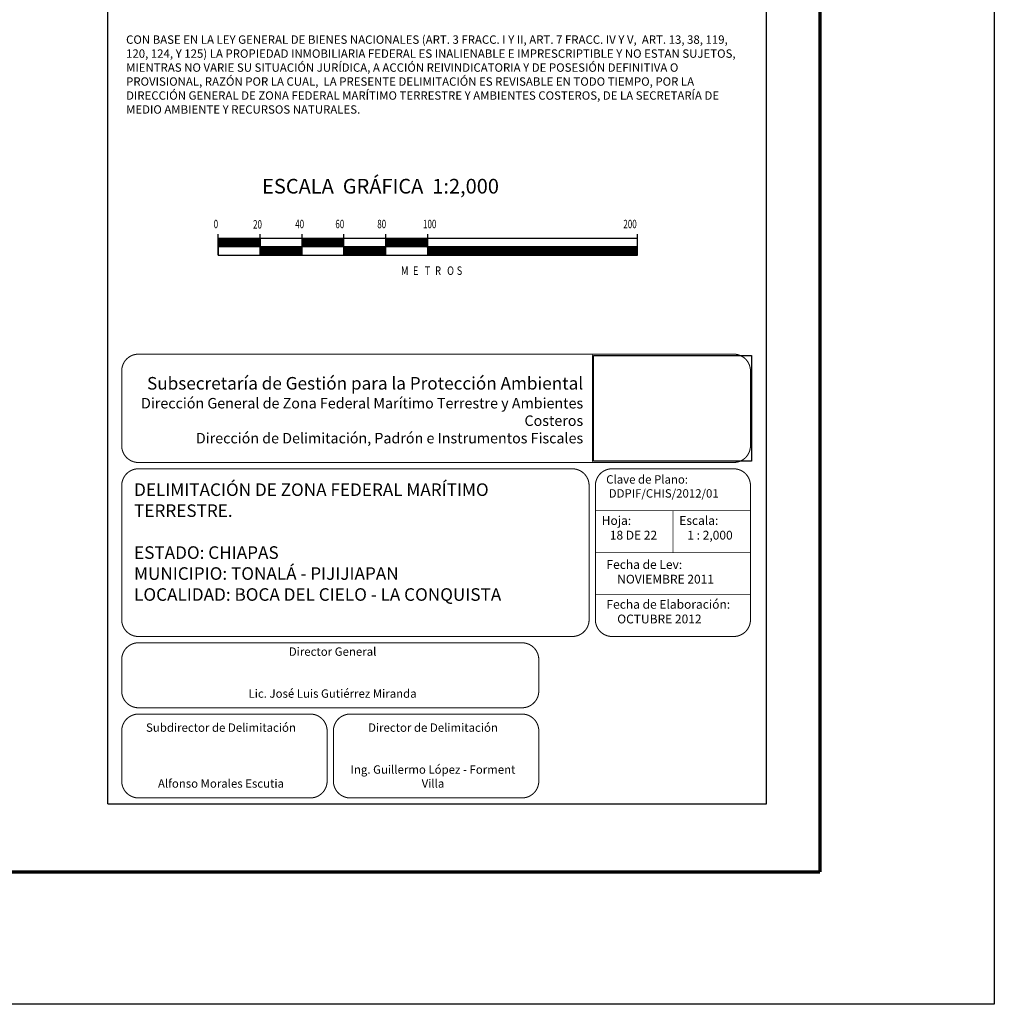
# Model space of a CAD drawing. Units: millimetres. Extents: x 432925 to 435325, y 1746790 to 1748590.
# Drawn here: x 434860 to 435325, y 1746790 to 1747260 of the extents above; entities that cross this region are included whole.
import ezdxf

# ---------------------------------------------------------------- set-up
doc = ezdxf.new("R2010")
doc.units = ezdxf.units.MM
doc.linetypes.add('CENTRO1', pattern=[0.44, 0.2, -0.08, 0.08, -0.08])
doc.layers.add('Lomo', color=7, linetype='Continuous')
doc.styles.add('ROMAND', font='romand', dxfattribs={"height": 80})
doc.styles.add('ROMANS', font='romans.shx')
picture_1 = doc.add_image_def('image2.jpg', size_in_pixel=(860, 573))

msp = doc.modelspace()

# ---------------------------------------------------------------- linework, layer by layer
at = {"layer": 'Lomo', "color": 7}
for p, q in [((434902.3, 1746885.62), (434902.3, 1748483.25)), ((435216.59, 1746885.62), (435216.59, 1748483.25)), ((434954.97, 1747147.3), (434954.97, 1747157.3)), ((434954.97, 1747152.27), (434958.01, 1747155.3)), ((434954.97, 1747152.62), (434957.66, 1747155.3)), ((434954.97, 1747152.97), (434957.3, 1747155.3)), ((434954.97, 1747153.33), (434956.95, 1747155.3)), ((434954.97, 1747151.91), (434958.36, 1747155.3)), ((434954.97, 1747153.68), (434956.6, 1747155.3)), ((434954.97, 1747154.04), (434956.24, 1747155.3)), ((434954.97, 1747154.39), (434955.89, 1747155.3)), ((434954.97, 1747154.74), (434955.54, 1747155.3)), ((434954.97, 1747155.1), (434955.18, 1747155.3)), ((434954.97, 1747155.3), (434954.97, 1747147.3)), ((434954.97, 1747151.56), (434958.72, 1747155.3)), ((435154.97, 1747155.3), (434954.97, 1747155.3)), ((434955.07, 1747151.3), (434959.07, 1747155.3)), ((434955.42, 1747151.3), (434959.42, 1747155.3)), ((434955.78, 1747151.3), (434959.78, 1747155.3)), ((434956.13, 1747151.3), (434960.13, 1747155.3)), ((434956.49, 1747151.3), (434960.49, 1747155.3)), ((434956.84, 1747151.3), (434960.84, 1747155.3)), ((434957.19, 1747151.3), (434961.19, 1747155.3)), ((434957.55, 1747151.3), (434961.55, 1747155.3)), ((434957.9, 1747151.3), (434961.9, 1747155.3)), ((434958.25, 1747151.3), (434962.25, 1747155.3)), ((434958.61, 1747151.3), (434962.61, 1747155.3)), ((434958.96, 1747151.3), (434962.96, 1747155.3)), ((434959.31, 1747151.3), (434963.31, 1747155.3)), ((434959.67, 1747151.3), (434963.67, 1747155.3)), ((434960.02, 1747151.3), (434964.02, 1747155.3)), ((434960.37, 1747151.3), (434964.37, 1747155.3)), ((434960.73, 1747151.3), (434964.73, 1747155.3)), ((434961.08, 1747151.3), (434965.08, 1747155.3)), ((434961.43, 1747151.3), (434965.43, 1747155.3)), ((434961.79, 1747151.3), (434965.79, 1747155.3)), ((434962.14, 1747151.3), (434966.14, 1747155.3)), ((434962.5, 1747151.3), (434966.5, 1747155.3)), ((434962.85, 1747151.3), (434966.85, 1747155.3)), ((434963.2, 1747151.3), (434967.2, 1747155.3)), ((434963.56, 1747151.3), (434967.56, 1747155.3)), ((434963.91, 1747151.3), (434967.91, 1747155.3)), ((434964.26, 1747151.3), (434968.26, 1747155.3)), ((434964.62, 1747151.3), (434968.62, 1747155.3)), ((434964.97, 1747151.3), (434968.97, 1747155.3)), ((434965.32, 1747151.3), (434969.32, 1747155.3)), ((434965.68, 1747151.3), (434969.68, 1747155.3)), ((434966.03, 1747151.3), (434970.03, 1747155.3)), ((434966.38, 1747151.3), (434970.38, 1747155.3)), ((434966.74, 1747151.3), (434970.74, 1747155.3)), ((434967.09, 1747151.3), (434971.09, 1747155.3)), ((434967.45, 1747151.3), (434971.45, 1747155.3)), ((434967.8, 1747151.3), (434971.8, 1747155.3)), ((434968.15, 1747151.3), (434972.15, 1747155.3)), ((434968.51, 1747151.3), (434972.51, 1747155.3)), ((434968.86, 1747151.3), (434972.86, 1747155.3)), ((434969.21, 1747151.3), (434973.21, 1747155.3)), ((434969.57, 1747151.3), (434973.57, 1747155.3)), ((434969.92, 1747151.3), (434973.92, 1747155.3)), ((434970.27, 1747151.3), (434974.27, 1747155.3)), ((434970.63, 1747151.3), (434974.63, 1747155.3)), ((434970.98, 1747151.3), (434974.97, 1747155.3)), ((434971.33, 1747151.3), (434974.97, 1747154.94)), ((434971.69, 1747151.3), (434974.97, 1747154.59)), ((434974.97, 1747147.3), (434974.97, 1747157.3)), ((434974.97, 1747155.3), (434974.97, 1747147.3)), ((434994.97, 1747147.3), (434994.97, 1747157.3)), ((434994.97, 1747151.61), (434998.67, 1747155.3)), ((434994.97, 1747151.96), (434998.32, 1747155.3)), ((434994.97, 1747152.32), (434997.96, 1747155.3)), ((434994.97, 1747152.67), (434997.61, 1747155.3)), ((434994.97, 1747153.02), (434997.25, 1747155.3)), ((434994.97, 1747153.38), (434996.9, 1747155.3)), ((434994.97, 1747153.73), (434996.55, 1747155.3)), ((434994.97, 1747154.08), (434996.19, 1747155.3)), ((434994.97, 1747154.44), (434995.84, 1747155.3)), ((434994.97, 1747154.79), (434995.49, 1747155.3)), ((434994.97, 1747155.14), (434995.13, 1747155.3)), ((434995.02, 1747151.3), (434999.02, 1747155.3)), ((434995.38, 1747151.3), (434999.38, 1747155.3)), ((434995.73, 1747151.3), (434999.73, 1747155.3)), ((434996.08, 1747151.3), (435000.08, 1747155.3)), ((434996.44, 1747151.3), (435000.44, 1747155.3)), ((434996.79, 1747151.3), (435000.79, 1747155.3)), ((434997.14, 1747151.3), (435001.14, 1747155.3)), ((434997.5, 1747151.3), (435001.5, 1747155.3)), ((434997.85, 1747151.3), (435001.85, 1747155.3)), ((434998.2, 1747151.3), (435002.2, 1747155.3)), ((434998.56, 1747151.3), (435002.56, 1747155.3)), ((434998.91, 1747151.3), (435002.91, 1747155.3)), ((434999.27, 1747151.3), (435003.27, 1747155.3)), ((434999.62, 1747151.3), (435003.62, 1747155.3)), ((434999.97, 1747151.3), (435003.97, 1747155.3)), ((435000.33, 1747151.3), (435004.33, 1747155.3)), ((435000.68, 1747151.3), (435004.68, 1747155.3)), ((435001.03, 1747151.3), (435005.03, 1747155.3)), ((435001.39, 1747151.3), (435005.39, 1747155.3)), ((435001.74, 1747151.3), (435005.74, 1747155.3)), ((435002.09, 1747151.3), (435006.09, 1747155.3)), ((435002.45, 1747151.3), (435006.45, 1747155.3)), ((435002.8, 1747151.3), (435006.8, 1747155.3)), ((435003.15, 1747151.3), (435007.15, 1747155.3)), ((435003.51, 1747151.3), (435007.51, 1747155.3)), ((435003.86, 1747151.3), (435007.86, 1747155.3)), ((435004.21, 1747151.3), (435008.21, 1747155.3)), ((435004.57, 1747151.3), (435008.57, 1747155.3)), ((435004.92, 1747151.3), (435008.92, 1747155.3)), ((435005.28, 1747151.3), (435009.28, 1747155.3)), ((435005.63, 1747151.3), (435009.63, 1747155.3)), ((435005.98, 1747151.3), (435009.98, 1747155.3)), ((435006.34, 1747151.3), (435010.34, 1747155.3)), ((435006.69, 1747151.3), (435010.69, 1747155.3)), ((435007.04, 1747151.3), (435011.04, 1747155.3)), ((435007.4, 1747151.3), (435011.4, 1747155.3)), ((435007.75, 1747151.3), (435011.75, 1747155.3)), ((435008.1, 1747151.3), (435012.1, 1747155.3)), ((435008.46, 1747151.3), (435012.46, 1747155.3)), ((435008.81, 1747151.3), (435012.81, 1747155.3)), ((435009.16, 1747151.3), (435013.16, 1747155.3)), ((435009.52, 1747151.3), (435013.52, 1747155.3)), ((435009.87, 1747151.3), (435013.87, 1747155.3)), ((435010.23, 1747151.3), (435014.23, 1747155.3)), ((435010.58, 1747151.3), (435014.58, 1747155.3)), ((435010.93, 1747151.3), (435014.93, 1747155.3)), ((435011.29, 1747151.3), (435014.97, 1747154.99)), ((435011.64, 1747151.3), (435014.97, 1747154.64)), ((435014.97, 1747147.3), (435014.97, 1747157.3)), ((435034.97, 1747147.3), (435034.97, 1747157.3)), ((435034.97, 1747151.3), (435038.97, 1747155.3)), ((435034.97, 1747151.66), (435038.62, 1747155.3)), ((435034.97, 1747152.01), (435038.27, 1747155.3)), ((435034.97, 1747152.36), (435037.91, 1747155.3)), ((435034.97, 1747152.72), (435037.56, 1747155.3)), ((435034.97, 1747153.07), (435037.21, 1747155.3)), ((435034.97, 1747153.43), (435036.85, 1747155.3)), ((435034.97, 1747153.78), (435036.5, 1747155.3)), ((435034.97, 1747154.13), (435036.15, 1747155.3)), ((435034.97, 1747154.49), (435035.79, 1747155.3)), ((435034.97, 1747154.84), (435035.44, 1747155.3)), ((435034.97, 1747155.19), (435035.08, 1747155.3)), ((435035.33, 1747151.3), (435039.33, 1747155.3)), ((435035.68, 1747151.3), (435039.68, 1747155.3)), ((435036.03, 1747151.3), (435040.03, 1747155.3)), ((435036.39, 1747151.3), (435040.39, 1747155.3)), ((435036.74, 1747151.3), (435040.74, 1747155.3)), ((435037.1, 1747151.3), (435041.1, 1747155.3)), ((435037.45, 1747151.3), (435041.45, 1747155.3)), ((435037.8, 1747151.3), (435041.8, 1747155.3)), ((435038.16, 1747151.3), (435042.16, 1747155.3)), ((435038.51, 1747151.3), (435042.51, 1747155.3)), ((435038.86, 1747151.3), (435042.86, 1747155.3)), ((435039.22, 1747151.3), (435043.22, 1747155.3)), ((435039.57, 1747151.3), (435043.57, 1747155.3)), ((435039.92, 1747151.3), (435043.92, 1747155.3)), ((435040.28, 1747151.3), (435044.28, 1747155.3)), ((435040.63, 1747151.3), (435044.63, 1747155.3)), ((435040.98, 1747151.3), (435044.98, 1747155.3)), ((435041.34, 1747151.3), (435045.34, 1747155.3)), ((435041.69, 1747151.3), (435045.69, 1747155.3)), ((435042.05, 1747151.3), (435046.05, 1747155.3)), ((435042.4, 1747151.3), (435046.4, 1747155.3)), ((435042.75, 1747151.3), (435046.75, 1747155.3)), ((435043.11, 1747151.3), (435047.11, 1747155.3)), ((435043.46, 1747151.3), (435047.46, 1747155.3)), ((435043.81, 1747151.3), (435047.81, 1747155.3)), ((435044.17, 1747151.3), (435048.17, 1747155.3)), ((435044.52, 1747151.3), (435048.52, 1747155.3)), ((435044.87, 1747151.3), (435048.87, 1747155.3)), ((435045.23, 1747151.3), (435049.23, 1747155.3)), ((435045.58, 1747151.3), (435049.58, 1747155.3)), ((435045.93, 1747151.3), (435049.93, 1747155.3)), ((435046.29, 1747151.3), (435050.29, 1747155.3)), ((435046.64, 1747151.3), (435050.64, 1747155.3)), ((435046.99, 1747151.3), (435050.99, 1747155.3)), ((435047.35, 1747151.3), (435051.35, 1747155.3)), ((435047.7, 1747151.3), (435051.7, 1747155.3)), ((435048.06, 1747151.3), (435052.06, 1747155.3)), ((435048.41, 1747151.3), (435052.41, 1747155.3)), ((435048.76, 1747151.3), (435052.76, 1747155.3)), ((435049.12, 1747151.3), (435053.12, 1747155.3)), ((435049.47, 1747151.3), (435053.47, 1747155.3)), ((435049.82, 1747151.3), (435053.82, 1747155.3)), ((435050.18, 1747151.3), (435054.18, 1747155.3)), ((435050.53, 1747151.3), (435054.53, 1747155.3)), ((435050.88, 1747151.3), (435054.88, 1747155.3)), ((435051.24, 1747151.3), (435054.97, 1747155.04)), ((435051.59, 1747151.3), (435054.97, 1747154.69)), ((435051.94, 1747151.3), (435054.97, 1747154.33)), ((435054.97, 1747147.3), (435054.97, 1747157.3)), ((435154.97, 1747147.3), (435154.97, 1747157.3)), ((435154.97, 1747147.3), (435154.97, 1747155.3)), ((435154.97, 1747151.3), (434954.97, 1747151.3)), ((434972.04, 1747151.3), (434974.97, 1747154.24)), ((434972.4, 1747151.3), (434974.97, 1747153.88)), ((434972.75, 1747151.3), (434974.97, 1747153.53)), ((434973.1, 1747151.3), (434974.97, 1747153.18)), ((434973.46, 1747151.3), (434974.97, 1747152.82)), ((434973.81, 1747151.3), (434974.97, 1747152.47)), ((434974.16, 1747151.3), (434974.97, 1747152.11)), ((434974.52, 1747151.3), (434974.97, 1747151.76)), ((434974.87, 1747151.3), (434974.97, 1747151.41)), ((434974.97, 1747151.05), (434975.22, 1747151.3)), ((434974.97, 1747147.52), (434978.76, 1747151.3)), ((434974.97, 1747147.87), (434978.41, 1747151.3)), ((434974.97, 1747148.23), (434978.05, 1747151.3)), ((434974.97, 1747148.58), (434977.7, 1747151.3)), ((434974.97, 1747148.93), (434977.34, 1747151.3)), ((434974.97, 1747149.29), (434976.99, 1747151.3)), ((434974.97, 1747149.64), (434976.64, 1747151.3)), ((434974.97, 1747149.99), (434976.28, 1747151.3)), ((434974.97, 1747150.35), (434975.93, 1747151.3)), ((434974.97, 1747150.7), (434975.58, 1747151.3)), ((434975.11, 1747147.3), (434979.11, 1747151.3)), ((434975.47, 1747147.3), (434979.47, 1747151.3)), ((434975.82, 1747147.3), (434979.82, 1747151.3)), ((434976.17, 1747147.3), (434980.17, 1747151.3)), ((434976.53, 1747147.3), (434980.53, 1747151.3)), ((434976.88, 1747147.3), (434980.88, 1747151.3)), ((434977.23, 1747147.3), (434981.23, 1747151.3)), ((434977.59, 1747147.3), (434981.59, 1747151.3)), ((434977.94, 1747147.3), (434981.94, 1747151.3)), ((434978.29, 1747147.3), (434982.29, 1747151.3)), ((434978.65, 1747147.3), (434982.65, 1747151.3)), ((434979, 1747147.3), (434983, 1747151.3)), ((434979.36, 1747147.3), (434983.36, 1747151.3)), ((434979.71, 1747147.3), (434983.71, 1747151.3)), ((434980.06, 1747147.3), (434984.06, 1747151.3)), ((434980.42, 1747147.3), (434984.42, 1747151.3)), ((434980.77, 1747147.3), (434984.77, 1747151.3)), ((434981.12, 1747147.3), (434985.12, 1747151.3)), ((434981.48, 1747147.3), (434985.48, 1747151.3)), ((434981.83, 1747147.3), (434985.83, 1747151.3)), ((434982.18, 1747147.3), (434986.18, 1747151.3)), ((434982.54, 1747147.3), (434986.54, 1747151.3)), ((434982.89, 1747147.3), (434986.89, 1747151.3)), ((434983.24, 1747147.3), (434987.24, 1747151.3)), ((434983.6, 1747147.3), (434987.6, 1747151.3)), ((434983.95, 1747147.3), (434987.95, 1747151.3)), ((434984.31, 1747147.3), (434988.31, 1747151.3)), ((434984.66, 1747147.3), (434988.66, 1747151.3)), ((434985.01, 1747147.3), (434989.01, 1747151.3)), ((434985.37, 1747147.3), (434989.37, 1747151.3)), ((434985.72, 1747147.3), (434989.72, 1747151.3)), ((434986.07, 1747147.3), (434990.07, 1747151.3)), ((434986.43, 1747147.3), (434990.43, 1747151.3)), ((434986.78, 1747147.3), (434990.78, 1747151.3)), ((434987.13, 1747147.3), (434991.13, 1747151.3)), ((434987.49, 1747147.3), (434991.49, 1747151.3)), ((434987.84, 1747147.3), (434991.84, 1747151.3)), ((434988.19, 1747147.3), (434992.19, 1747151.3)), ((434988.55, 1747147.3), (434992.55, 1747151.3)), ((434988.9, 1747147.3), (434992.9, 1747151.3)), ((434989.25, 1747147.3), (434993.25, 1747151.3)), ((434989.61, 1747147.3), (434993.61, 1747151.3)), ((434989.96, 1747147.3), (434993.96, 1747151.3)), ((434990.32, 1747147.3), (434994.32, 1747151.3)), ((434990.67, 1747147.3), (434994.67, 1747151.3)), ((434991.02, 1747147.3), (434994.97, 1747151.26)), ((434991.38, 1747147.3), (434994.97, 1747150.9)), ((434991.73, 1747147.3), (434994.97, 1747150.55)), ((434992.08, 1747147.3), (434994.97, 1747150.19)), ((434992.44, 1747147.3), (434994.97, 1747149.84)), ((435011.99, 1747151.3), (435014.97, 1747154.28)), ((435012.35, 1747151.3), (435014.97, 1747153.93)), ((435012.7, 1747151.3), (435014.97, 1747153.58)), ((435013.05, 1747151.3), (435014.97, 1747153.22)), ((435013.41, 1747151.3), (435014.97, 1747152.87)), ((435013.76, 1747151.3), (435014.97, 1747152.52)), ((435014.11, 1747151.3), (435014.97, 1747152.16)), ((435014.47, 1747151.3), (435014.97, 1747151.81)), ((435014.82, 1747151.3), (435014.97, 1747151.46)), ((435014.97, 1747147.57), (435018.71, 1747151.3)), ((435014.97, 1747147.92), (435018.36, 1747151.3)), ((435014.97, 1747148.27), (435018, 1747151.3)), ((435014.97, 1747148.63), (435017.65, 1747151.3)), ((435014.97, 1747148.98), (435017.3, 1747151.3)), ((435014.97, 1747149.33), (435016.94, 1747151.3)), ((435014.97, 1747149.69), (435016.59, 1747151.3)), ((435014.97, 1747150.04), (435016.24, 1747151.3)), ((435014.97, 1747150.4), (435015.88, 1747151.3)), ((435014.97, 1747150.75), (435015.53, 1747151.3)), ((435014.97, 1747151.1), (435015.18, 1747151.3)), ((435015.06, 1747147.3), (435019.06, 1747151.3)), ((435015.42, 1747147.3), (435019.42, 1747151.3)), ((435015.77, 1747147.3), (435019.77, 1747151.3)), ((435016.12, 1747147.3), (435020.12, 1747151.3)), ((435016.48, 1747147.3), (435020.48, 1747151.3)), ((435016.83, 1747147.3), (435020.83, 1747151.3)), ((435017.19, 1747147.3), (435021.19, 1747151.3)), ((435017.54, 1747147.3), (435021.54, 1747151.3)), ((435017.89, 1747147.3), (435021.89, 1747151.3)), ((435018.25, 1747147.3), (435022.25, 1747151.3)), ((435018.6, 1747147.3), (435022.6, 1747151.3)), ((435018.95, 1747147.3), (435022.95, 1747151.3)), ((435019.31, 1747147.3), (435023.31, 1747151.3)), ((435019.66, 1747147.3), (435023.66, 1747151.3)), ((435020.01, 1747147.3), (435024.01, 1747151.3)), ((435020.37, 1747147.3), (435024.37, 1747151.3)), ((435020.72, 1747147.3), (435024.72, 1747151.3)), ((435021.07, 1747147.3), (435025.07, 1747151.3)), ((435021.43, 1747147.3), (435025.43, 1747151.3)), ((435021.78, 1747147.3), (435025.78, 1747151.3)), ((435022.14, 1747147.3), (435026.14, 1747151.3)), ((435022.49, 1747147.3), (435026.49, 1747151.3)), ((435022.84, 1747147.3), (435026.84, 1747151.3)), ((435023.2, 1747147.3), (435027.2, 1747151.3)), ((435023.55, 1747147.3), (435027.55, 1747151.3)), ((435023.9, 1747147.3), (435027.9, 1747151.3)), ((435024.26, 1747147.3), (435028.26, 1747151.3)), ((435024.61, 1747147.3), (435028.61, 1747151.3)), ((435024.96, 1747147.3), (435028.96, 1747151.3)), ((435025.32, 1747147.3), (435029.32, 1747151.3)), ((435025.67, 1747147.3), (435029.67, 1747151.3)), ((435026.02, 1747147.3), (435030.02, 1747151.3)), ((435026.38, 1747147.3), (435030.38, 1747151.3)), ((435026.73, 1747147.3), (435030.73, 1747151.3)), ((435027.08, 1747147.3), (435031.08, 1747151.3)), ((435027.44, 1747147.3), (435031.44, 1747151.3)), ((435027.79, 1747147.3), (435031.79, 1747151.3)), ((435028.15, 1747147.3), (435032.15, 1747151.3)), ((435028.5, 1747147.3), (435032.5, 1747151.3)), ((435028.85, 1747147.3), (435032.85, 1747151.3)), ((435029.21, 1747147.3), (435033.21, 1747151.3)), ((435029.56, 1747147.3), (435033.56, 1747151.3)), ((435029.91, 1747147.3), (435033.91, 1747151.3)), ((435030.27, 1747147.3), (435034.27, 1747151.3)), ((435030.62, 1747147.3), (435034.62, 1747151.3)), ((435030.97, 1747147.3), (435034.97, 1747151.3)), ((435031.33, 1747147.3), (435034.97, 1747150.95)), ((435031.68, 1747147.3), (435034.97, 1747150.6)), ((435032.03, 1747147.3), (435034.97, 1747150.24)), ((435032.39, 1747147.3), (435034.97, 1747149.89)), ((435052.3, 1747151.3), (435054.97, 1747153.98)), ((435052.65, 1747151.3), (435054.97, 1747153.63)), ((435053.01, 1747151.3), (435054.97, 1747153.27)), ((435053.36, 1747151.3), (435054.97, 1747152.92)), ((435053.71, 1747151.3), (435054.97, 1747152.57)), ((435054.07, 1747151.3), (435054.97, 1747152.21)), ((435054.42, 1747151.3), (435054.97, 1747151.86)), ((435054.77, 1747151.3), (435054.97, 1747151.5)), ((435054.97, 1747147.62), (435058.66, 1747151.3)), ((435054.97, 1747147.97), (435058.31, 1747151.3)), ((435054.97, 1747148.32), (435057.96, 1747151.3)), ((435054.97, 1747148.68), (435057.6, 1747151.3)), ((435054.97, 1747149.03), (435057.25, 1747151.3)), ((435054.97, 1747149.38), (435056.89, 1747151.3)), ((435054.97, 1747149.74), (435056.54, 1747151.3)), ((435054.97, 1747150.09), (435056.19, 1747151.3)), ((435054.97, 1747150.44), (435055.83, 1747151.3)), ((435054.97, 1747150.8), (435055.48, 1747151.3)), ((435054.97, 1747151.15), (435055.13, 1747151.3)), ((435055.02, 1747147.3), (435059.02, 1747151.3)), ((435055.37, 1747147.3), (435059.37, 1747151.3)), ((435055.72, 1747147.3), (435059.72, 1747151.3)), ((435056.08, 1747147.3), (435060.08, 1747151.3)), ((435056.43, 1747147.3), (435060.43, 1747151.3)), ((435056.78, 1747147.3), (435060.78, 1747151.3)), ((435057.14, 1747147.3), (435061.14, 1747151.3)), ((435057.49, 1747147.3), (435061.49, 1747151.3)), ((435057.84, 1747147.3), (435061.84, 1747151.3)), ((435058.2, 1747147.3), (435062.2, 1747151.3)), ((435058.55, 1747147.3), (435062.55, 1747151.3)), ((435058.9, 1747147.3), (435062.9, 1747151.3)), ((435059.26, 1747147.3), (435063.26, 1747151.3)), ((435059.61, 1747147.3), (435063.61, 1747151.3)), ((435059.97, 1747147.3), (435063.97, 1747151.3)), ((435060.32, 1747147.3), (435064.32, 1747151.3)), ((435060.67, 1747147.3), (435064.67, 1747151.3)), ((435061.03, 1747147.3), (435065.03, 1747151.3)), ((435061.38, 1747147.3), (435065.38, 1747151.3)), ((435061.73, 1747147.3), (435065.73, 1747151.3)), ((435062.09, 1747147.3), (435066.09, 1747151.3)), ((435062.44, 1747147.3), (435066.44, 1747151.3)), ((435062.79, 1747147.3), (435066.79, 1747151.3)), ((435063.15, 1747147.3), (435067.15, 1747151.3)), ((435063.5, 1747147.3), (435067.5, 1747151.3)), ((435063.85, 1747147.3), (435067.85, 1747151.3)), ((435064.21, 1747147.3), (435068.21, 1747151.3)), ((435064.56, 1747147.3), (435068.56, 1747151.3)), ((435064.92, 1747147.3), (435068.92, 1747151.3)), ((435065.27, 1747147.3), (435069.27, 1747151.3)), ((435065.62, 1747147.3), (435069.62, 1747151.3)), ((435065.98, 1747147.3), (435069.98, 1747151.3)), ((435066.33, 1747147.3), (435070.33, 1747151.3)), ((435066.68, 1747147.3), (435070.68, 1747151.3)), ((435067.04, 1747147.3), (435071.04, 1747151.3)), ((435067.39, 1747147.3), (435071.39, 1747151.3)), ((435067.74, 1747147.3), (435071.74, 1747151.3)), ((435068.1, 1747147.3), (435072.1, 1747151.3)), ((435068.45, 1747147.3), (435072.45, 1747151.3)), ((435068.8, 1747147.3), (435072.8, 1747151.3)), ((435069.16, 1747147.3), (435073.16, 1747151.3)), ((435069.51, 1747147.3), (435073.51, 1747151.3)), ((435069.86, 1747147.3), (435073.86, 1747151.3)), ((435070.22, 1747147.3), (435074.22, 1747151.3)), ((435070.57, 1747147.3), (435074.57, 1747151.3)), ((435070.93, 1747147.3), (435074.93, 1747151.3)), ((435071.28, 1747147.3), (435075.28, 1747151.3)), ((435071.63, 1747147.3), (435075.63, 1747151.3)), ((435071.99, 1747147.3), (435075.99, 1747151.3)), ((435072.34, 1747147.3), (435076.34, 1747151.3)), ((435072.69, 1747147.3), (435076.69, 1747151.3)), ((435073.05, 1747147.3), (435077.05, 1747151.3)), ((435073.4, 1747147.3), (435077.4, 1747151.3)), ((435073.75, 1747147.3), (435077.75, 1747151.3)), ((435074.11, 1747147.3), (435078.11, 1747151.3)), ((435074.46, 1747147.3), (435078.46, 1747151.3)), ((435074.81, 1747147.3), (435078.81, 1747151.3)), ((435075.17, 1747147.3), (435079.17, 1747151.3)), ((435075.52, 1747147.3), (435079.52, 1747151.3)), ((435075.88, 1747147.3), (435079.88, 1747151.3)), ((435076.23, 1747147.3), (435080.23, 1747151.3)), ((435076.58, 1747147.3), (435080.58, 1747151.3)), ((435076.94, 1747147.3), (435080.94, 1747151.3)), ((435077.29, 1747147.3), (435081.29, 1747151.3)), ((435077.64, 1747147.3), (435081.64, 1747151.3)), ((435078, 1747147.3), (435082, 1747151.3)), ((435078.35, 1747147.3), (435082.35, 1747151.3)), ((435078.7, 1747147.3), (435082.7, 1747151.3)), ((435079.06, 1747147.3), (435083.06, 1747151.3)), ((435079.41, 1747147.3), (435083.41, 1747151.3)), ((435079.76, 1747147.3), (435083.76, 1747151.3)), ((435080.12, 1747147.3), (435084.12, 1747151.3)), ((435080.47, 1747147.3), (435084.47, 1747151.3)), ((435080.83, 1747147.3), (435084.83, 1747151.3)), ((435081.18, 1747147.3), (435085.18, 1747151.3)), ((435081.53, 1747147.3), (435085.53, 1747151.3)), ((435081.89, 1747147.3), (435085.89, 1747151.3)), ((435082.24, 1747147.3), (435086.24, 1747151.3)), ((435082.59, 1747147.3), (435086.59, 1747151.3)), ((435082.95, 1747147.3), (435086.95, 1747151.3)), ((435083.3, 1747147.3), (435087.3, 1747151.3)), ((435083.65, 1747147.3), (435087.65, 1747151.3)), ((435084.01, 1747147.3), (435088.01, 1747151.3)), ((435084.36, 1747147.3), (435088.36, 1747151.3)), ((435084.71, 1747147.3), (435088.71, 1747151.3)), ((435085.07, 1747147.3), (435089.07, 1747151.3)), ((435085.42, 1747147.3), (435089.42, 1747151.3)), ((435085.77, 1747147.3), (435089.77, 1747151.3)), ((435086.13, 1747147.3), (435090.13, 1747151.3)), ((435086.48, 1747147.3), (435090.48, 1747151.3)), ((435086.84, 1747147.3), (435090.84, 1747151.3)), ((435087.19, 1747147.3), (435091.19, 1747151.3)), ((435087.54, 1747147.3), (435091.54, 1747151.3)), ((435087.9, 1747147.3), (435091.9, 1747151.3)), ((435088.25, 1747147.3), (435092.25, 1747151.3)), ((435088.6, 1747147.3), (435092.6, 1747151.3)), ((435088.96, 1747147.3), (435092.96, 1747151.3)), ((435089.31, 1747147.3), (435093.31, 1747151.3)), ((435089.66, 1747147.3), (435093.66, 1747151.3)), ((435090.02, 1747147.3), (435094.02, 1747151.3)), ((435090.37, 1747147.3), (435094.37, 1747151.3)), ((435090.72, 1747147.3), (435094.72, 1747151.3)), ((435091.08, 1747147.3), (435095.08, 1747151.3)), ((435091.43, 1747147.3), (435095.43, 1747151.3)), ((435091.79, 1747147.3), (435095.79, 1747151.3)), ((435092.14, 1747147.3), (435096.14, 1747151.3)), ((435092.49, 1747147.3), (435096.49, 1747151.3)), ((435092.85, 1747147.3), (435096.85, 1747151.3)), ((435093.2, 1747147.3), (435097.2, 1747151.3)), ((435093.55, 1747147.3), (435097.55, 1747151.3)), ((435093.91, 1747147.3), (435097.91, 1747151.3)), ((435094.26, 1747147.3), (435098.26, 1747151.3)), ((435094.61, 1747147.3), (435098.61, 1747151.3)), ((435094.97, 1747147.3), (435098.97, 1747151.3)), ((435095.32, 1747147.3), (435099.32, 1747151.3)), ((435095.67, 1747147.3), (435099.67, 1747151.3)), ((435096.03, 1747147.3), (435100.03, 1747151.3)), ((435096.38, 1747147.3), (435100.38, 1747151.3)), ((435096.73, 1747147.3), (435100.73, 1747151.3)), ((435097.09, 1747147.3), (435101.09, 1747151.3)), ((435097.44, 1747147.3), (435101.44, 1747151.3)), ((435097.8, 1747147.3), (435101.8, 1747151.3)), ((435098.15, 1747147.3), (435102.15, 1747151.3)), ((435098.5, 1747147.3), (435102.5, 1747151.3)), ((435098.86, 1747147.3), (435102.86, 1747151.3)), ((435099.21, 1747147.3), (435103.21, 1747151.3)), ((435099.56, 1747147.3), (435103.56, 1747151.3)), ((435099.92, 1747147.3), (435103.92, 1747151.3)), ((435100.27, 1747147.3), (435104.27, 1747151.3)), ((435100.62, 1747147.3), (435104.62, 1747151.3)), ((435100.98, 1747147.3), (435104.98, 1747151.3)), ((435101.33, 1747147.3), (435105.33, 1747151.3)), ((435101.68, 1747147.3), (435105.68, 1747151.3)), ((435102.04, 1747147.3), (435106.04, 1747151.3)), ((435102.39, 1747147.3), (435106.39, 1747151.3)), ((435102.75, 1747147.3), (435106.75, 1747151.3)), ((435103.1, 1747147.3), (435107.1, 1747151.3)), ((435103.45, 1747147.3), (435107.45, 1747151.3)), ((435103.81, 1747147.3), (435107.81, 1747151.3)), ((435104.16, 1747147.3), (435108.16, 1747151.3)), ((435104.51, 1747147.3), (435108.51, 1747151.3)), ((435104.87, 1747147.3), (435108.87, 1747151.3)), ((435105.22, 1747147.3), (435109.22, 1747151.3)), ((435105.57, 1747147.3), (435109.57, 1747151.3)), ((435105.93, 1747147.3), (435109.93, 1747151.3)), ((435106.28, 1747147.3), (435110.28, 1747151.3)), ((435106.63, 1747147.3), (435110.63, 1747151.3)), ((435106.99, 1747147.3), (435110.99, 1747151.3)), ((435107.34, 1747147.3), (435111.34, 1747151.3)), ((435107.7, 1747147.3), (435111.7, 1747151.3)), ((435108.05, 1747147.3), (435112.05, 1747151.3)), ((435108.4, 1747147.3), (435112.4, 1747151.3)), ((435108.76, 1747147.3), (435112.76, 1747151.3)), ((435109.11, 1747147.3), (435113.11, 1747151.3)), ((435109.46, 1747147.3), (435113.46, 1747151.3)), ((435109.82, 1747147.3), (435113.82, 1747151.3)), ((435110.17, 1747147.3), (435114.17, 1747151.3)), ((435110.52, 1747147.3), (435114.52, 1747151.3)), ((435110.88, 1747147.3), (435114.88, 1747151.3)), ((435111.23, 1747147.3), (435115.23, 1747151.3)), ((435111.58, 1747147.3), (435115.58, 1747151.3)), ((435111.94, 1747147.3), (435115.94, 1747151.3)), ((435112.29, 1747147.3), (435116.29, 1747151.3)), ((435112.64, 1747147.3), (435116.64, 1747151.3)), ((435113, 1747147.3), (435117, 1747151.3)), ((435113.35, 1747147.3), (435117.35, 1747151.3)), ((435113.71, 1747147.3), (435117.71, 1747151.3)), ((435114.06, 1747147.3), (435118.06, 1747151.3)), ((435114.41, 1747147.3), (435118.41, 1747151.3)), ((435114.77, 1747147.3), (435118.77, 1747151.3)), ((435115.12, 1747147.3), (435119.12, 1747151.3)), ((435115.47, 1747147.3), (435119.47, 1747151.3)), ((435115.83, 1747147.3), (435119.83, 1747151.3)), ((435116.18, 1747147.3), (435120.18, 1747151.3)), ((435116.53, 1747147.3), (435120.53, 1747151.3)), ((435116.89, 1747147.3), (435120.89, 1747151.3)), ((435117.24, 1747147.3), (435121.24, 1747151.3)), ((435117.59, 1747147.3), (435121.59, 1747151.3)), ((435117.95, 1747147.3), (435121.95, 1747151.3)), ((435118.3, 1747147.3), (435122.3, 1747151.3)), ((435118.66, 1747147.3), (435122.66, 1747151.3)), ((435119.01, 1747147.3), (435123.01, 1747151.3)), ((435119.36, 1747147.3), (435123.36, 1747151.3)), ((435119.72, 1747147.3), (435123.72, 1747151.3)), ((435120.07, 1747147.3), (435124.07, 1747151.3)), ((435120.42, 1747147.3), (435124.42, 1747151.3)), ((435120.78, 1747147.3), (435124.78, 1747151.3)), ((435121.13, 1747147.3), (435125.13, 1747151.3)), ((435121.48, 1747147.3), (435125.48, 1747151.3)), ((435121.84, 1747147.3), (435125.84, 1747151.3)), ((435122.19, 1747147.3), (435126.19, 1747151.3)), ((435122.54, 1747147.3), (435126.54, 1747151.3)), ((435122.9, 1747147.3), (435126.9, 1747151.3)), ((435123.25, 1747147.3), (435127.25, 1747151.3)), ((435123.61, 1747147.3), (435127.61, 1747151.3)), ((435123.96, 1747147.3), (435127.96, 1747151.3)), ((435124.31, 1747147.3), (435128.31, 1747151.3)), ((435124.67, 1747147.3), (435128.67, 1747151.3)), ((435125.02, 1747147.3), (435129.02, 1747151.3)), ((435125.37, 1747147.3), (435129.37, 1747151.3)), ((435125.73, 1747147.3), (435129.73, 1747151.3)), ((435126.08, 1747147.3), (435130.08, 1747151.3)), ((435126.43, 1747147.3), (435130.43, 1747151.3)), ((435126.79, 1747147.3), (435130.79, 1747151.3)), ((435127.14, 1747147.3), (435131.14, 1747151.3)), ((435127.49, 1747147.3), (435131.49, 1747151.3)), ((435127.85, 1747147.3), (435131.85, 1747151.3)), ((435128.2, 1747147.3), (435132.2, 1747151.3)), ((435128.55, 1747147.3), (435132.55, 1747151.3)), ((435128.91, 1747147.3), (435132.91, 1747151.3)), ((435129.26, 1747147.3), (435133.26, 1747151.3)), ((435129.62, 1747147.3), (435133.62, 1747151.3)), ((435129.97, 1747147.3), (435133.97, 1747151.3)), ((435130.32, 1747147.3), (435134.32, 1747151.3)), ((435130.68, 1747147.3), (435134.68, 1747151.3)), ((435131.03, 1747147.3), (435135.03, 1747151.3)), ((435131.38, 1747147.3), (435135.38, 1747151.3)), ((435131.74, 1747147.3), (435135.74, 1747151.3)), ((435132.09, 1747147.3), (435136.09, 1747151.3)), ((435132.44, 1747147.3), (435136.44, 1747151.3)), ((435132.8, 1747147.3), (435136.8, 1747151.3)), ((435133.15, 1747147.3), (435137.15, 1747151.3)), ((435133.5, 1747147.3), (435137.5, 1747151.3)), ((435133.86, 1747147.3), (435137.86, 1747151.3)), ((435134.21, 1747147.3), (435138.21, 1747151.3)), ((435134.57, 1747147.3), (435138.57, 1747151.3)), ((435134.92, 1747147.3), (435138.92, 1747151.3)), ((435135.27, 1747147.3), (435139.27, 1747151.3)), ((435135.63, 1747147.3), (435139.63, 1747151.3)), ((435135.98, 1747147.3), (435139.98, 1747151.3)), ((435136.33, 1747147.3), (435140.33, 1747151.3)), ((435136.69, 1747147.3), (435140.69, 1747151.3)), ((435137.04, 1747147.3), (435141.04, 1747151.3)), ((435137.39, 1747147.3), (435141.39, 1747151.3)), ((435137.75, 1747147.3), (435141.75, 1747151.3)), ((435138.1, 1747147.3), (435142.1, 1747151.3)), ((435138.45, 1747147.3), (435142.45, 1747151.3)), ((435138.81, 1747147.3), (435142.81, 1747151.3)), ((435139.16, 1747147.3), (435143.16, 1747151.3)), ((435139.51, 1747147.3), (435143.51, 1747151.3)), ((435139.87, 1747147.3), (435143.87, 1747151.3)), ((435140.22, 1747147.3), (435144.22, 1747151.3)), ((435140.58, 1747147.3), (435144.58, 1747151.3)), ((435140.93, 1747147.3), (435144.93, 1747151.3)), ((435141.28, 1747147.3), (435145.28, 1747151.3)), ((435141.64, 1747147.3), (435145.64, 1747151.3)), ((435141.99, 1747147.3), (435145.99, 1747151.3)), ((435142.34, 1747147.3), (435146.34, 1747151.3)), ((435142.7, 1747147.3), (435146.7, 1747151.3)), ((435143.05, 1747147.3), (435147.05, 1747151.3)), ((435143.4, 1747147.3), (435147.4, 1747151.3)), ((435143.76, 1747147.3), (435147.76, 1747151.3)), ((435144.11, 1747147.3), (435148.11, 1747151.3)), ((435144.46, 1747147.3), (435148.46, 1747151.3)), ((435144.82, 1747147.3), (435148.82, 1747151.3)), ((435145.17, 1747147.3), (435149.17, 1747151.3)), ((435145.53, 1747147.3), (435149.53, 1747151.3)), ((435145.88, 1747147.3), (435149.88, 1747151.3)), ((435146.23, 1747147.3), (435150.23, 1747151.3)), ((435146.59, 1747147.3), (435150.59, 1747151.3)), ((435146.94, 1747147.3), (435150.94, 1747151.3)), ((435147.29, 1747147.3), (435151.29, 1747151.3)), ((435147.65, 1747147.3), (435151.65, 1747151.3)), ((435148, 1747147.3), (435152, 1747151.3)), ((435148.35, 1747147.3), (435152.35, 1747151.3)), ((435148.71, 1747147.3), (435152.71, 1747151.3)), ((435149.06, 1747147.3), (435153.06, 1747151.3)), ((435149.41, 1747147.3), (435153.41, 1747151.3)), ((435149.77, 1747147.3), (435153.77, 1747151.3)), ((435150.12, 1747147.3), (435154.12, 1747151.3)), ((435150.48, 1747147.3), (435154.48, 1747151.3)), ((435150.83, 1747147.3), (435154.83, 1747151.3)), ((435151.18, 1747147.3), (435154.97, 1747151.1)), ((435151.54, 1747147.3), (435154.97, 1747150.74)), ((435151.89, 1747147.3), (435154.97, 1747150.39)), ((435152.24, 1747147.3), (435154.97, 1747150.03)), ((435152.6, 1747147.3), (435154.97, 1747149.68)), ((434954.97, 1747147.3), (435154.97, 1747147.3)), ((434992.79, 1747147.3), (434994.97, 1747149.49)), ((434993.14, 1747147.3), (434994.97, 1747149.13)), ((434993.5, 1747147.3), (434994.97, 1747148.78)), ((434993.85, 1747147.3), (434994.97, 1747148.43)), ((434994.2, 1747147.3), (434994.97, 1747148.07)), ((434994.56, 1747147.3), (434994.97, 1747147.72)), ((434994.91, 1747147.3), (434994.97, 1747147.37)), ((435032.74, 1747147.3), (435034.97, 1747149.54)), ((435033.1, 1747147.3), (435034.97, 1747149.18)), ((435033.45, 1747147.3), (435034.97, 1747148.83)), ((435033.8, 1747147.3), (435034.97, 1747148.48)), ((435034.16, 1747147.3), (435034.97, 1747148.12)), ((435034.51, 1747147.3), (435034.97, 1747147.77)), ((435034.86, 1747147.3), (435034.97, 1747147.41)), ((435152.95, 1747147.3), (435154.97, 1747149.33)), ((435153.3, 1747147.3), (435154.97, 1747148.97)), ((435153.66, 1747147.3), (435154.97, 1747148.62)), ((435154.01, 1747147.3), (435154.97, 1747148.27)), ((435154.36, 1747147.3), (435154.97, 1747147.91)), ((435154.72, 1747147.3), (435154.97, 1747147.56)), ((434902.3, 1746885.62), (435216.59, 1746885.62))]:
    msp.add_line(p, q, dxfattribs=at)
at = {"layer": 'Lomo', "color": 255, "linetype": 'Continuous', "elevation": 2.32}
msp.add_lwpolyline([(432925.27, 1748590), (435325.27, 1748590), (435325.27, 1746790), (432925.27, 1746790)], close=True, dxfattribs=at)
at = {"layer": 'Lomo', "color": 7, "linetype": 'Continuous', "const_width": 1.6}
for points in [[(435242.08, 1746853.1), (435242.08, 1748514.4)], [(432990.23, 1746853.1), (435242.08, 1746853.1)]]:
    msp.add_lwpolyline(points, dxfattribs=at)
at = {"layer": 'Lomo', "linetype": 'Continuous', "const_width": 0.5, "elevation": 20}
for points in [[(434908.92, 1747056.44), (434908.92, 1747092.12, -0.414214), (434916.92, 1747100.12), (435200.92, 1747100.12, -0.414214), (435208.92, 1747092.12), (435208.92, 1747056.44, -0.414214), (435200.92, 1747048.44), (434916.92, 1747048.44, -0.414214)], [(435102.3, 1746965.44), (434916.92, 1746965.44, -0.414214), (434908.92, 1746973.44), (434908.92, 1747037.44, -0.414214), (434916.92, 1747045.44), (435102.3, 1747045.44), (435123.92, 1747045.44, -0.414214), (435131.92, 1747037.44), (435131.92, 1746973.44, -0.414214), (435123.92, 1746965.44)], [(435134.92, 1747037.44, -0.414214), (435142.92, 1747045.44), (435200.92, 1747045.44, -0.414214), (435208.92, 1747037.44), (435208.92, 1746973.44, -0.414214), (435200.92, 1746965.44), (435142.92, 1746965.44, -0.414214), (435134.92, 1746973.44)], [(434908.92, 1746954.44, -0.414214), (434916.92, 1746962.44), (435099.92, 1746962.44, -0.414214), (435107.92, 1746954.44), (435107.92, 1746939.44, -0.414214), (435099.92, 1746931.44), (434916.92, 1746931.44, -0.414214), (434908.92, 1746939.44)], [(434908.92, 1746920.44, -0.414214), (434916.92, 1746928.44), (434998.92, 1746928.44, -0.414214), (435006.92, 1746920.44), (435006.92, 1746896.44, -0.414214), (434998.92, 1746888.44), (434916.92, 1746888.44, -0.414214), (434908.92, 1746896.44)], [(435009.92, 1746920.44, -0.414214), (435017.92, 1746928.44), (435099.92, 1746928.44, -0.414214), (435107.92, 1746920.44), (435107.92, 1746896.44, -0.414214), (435099.92, 1746888.44), (435017.92, 1746888.44, -0.414214), (435009.92, 1746896.44)]]:
    msp.add_lwpolyline(points, format="xyb", close=True, dxfattribs=at)
at = {"layer": 'Lomo', "linetype": 'Continuous', "const_width": 0.3, "elevation": 20}
msp.add_lwpolyline([(435133.42, 1747100.12), (435133.42, 1747048.44)], dxfattribs=at)
at = {"layer": 'Lomo', "linetype": 'Continuous', "const_width": 0.3}
for points in [[(435208.92, 1747025.44), (435134.92, 1747025.44)], [(435171.92, 1747025.44), (435171.92, 1747005.44)], [(435208.92, 1747005.44), (435134.92, 1747005.44)], [(435208.92, 1746985.44), (435134.92, 1746985.44)]]:
    msp.add_lwpolyline(points, dxfattribs=at)

# ---------------------------------------------------------------- texts
at = {"layer": 'Lomo', "color": 7, "style": 'ROMAND'}
msp.add_text('ESCALA  GRÁFICA  1:2,000', height=7, dxfattribs=at).set_placement((434975.92, 1747176.73))
at = {"layer": 'Lomo', "color": 7, "style": 'ROMANS'}
for s, height, width, p in [('0', 4, 0.7, (434952.8, 1747160.2)), ('20', 4, 0.7, (434971.6, 1747160.03)), ('40', 4, 0.7, (434991.7, 1747160.2)), ('60', 4, 0.7, (435010.85, 1747160.2)), ('80', 4, 0.7, (435030.85, 1747160.2)), ('100', 4, 0.7, (435052.7, 1747160.2)), ('200', 4, 0.7, (435148.28, 1747160.2)), ('M     ', 4.064, 0.8, (435042.13, 1747137.91)), ('E', 4.06, 0.8, (435047.86, 1747137.91)), ('T', 4.06, 0.8, (435053.43, 1747137.91)), ('R', 4.06, 0.8, (435058.45, 1747137.91)), ('O', 4.06, 0.8, (435064.18, 1747137.91)), ('S', 4.06, 0.8, (435068.76, 1747137.91))]:
    msp.add_text(s, height=height, dxfattribs=dict(at, width=width)).set_placement(p)
at = {"layer": 'Lomo', "linetype": 'CENTRO1'}
for s, insert, char_height, width, attachment_point in [('{\\fArial|b0|i0|c0|p34;CON BASE EN LA LEY GENERAL DE BIENES NACIONALES (ART. 3 FRACC. I Y II, ART. 7 FRACC. IV Y V,  ART. 13, 38, 119, 120, 124, Y 125) LA PROPIEDAD INMOBILIARIA FEDERAL ES INALIENABLE E IMPRESCRIPTIBLE Y NO ESTAN SUJETOS, MIENTRAS NO VARIE SU SITUACIÓN JURÍDICA, A ACCIÓN REIVINDICATORIA Y DE POSESIÓN DEFINITIVA O PROVISIONAL, RAZÓN POR LA CUAL,  LA PRESENTE DELIMITACIÓN ES REVISABLE EN TODO TIEMPO, POR LA DIRECCIÓN GENERAL DE ZONA FEDERAL MARÍTIMO TERRESTRE Y AMBIENTES COSTEROS, DE LA SECRETARÍA DE MEDIO AMBIENTE Y RECURSOS NATURALES.}', (434911, 1747252.16, 2.32), 4, 297.476, 1), ('{\\fArial|b0|i0|c0|p34;Subsecretaría de Gestión para la Protección Ambiental\\P\\H0.8334x;Dirección General de Zona Federal Marítimo Terrestre y Ambientes Costeros\\PDirección de Delimitación, Padrón e Instrumentos Fiscales\\Ftxt.shx|c0;}', (435129.1, 1747089.22), 6, 218.5552, 3), ('{\\fCentury Gothic|b0|i0|c0|p34;Clave de Plano:\\P DDPIF/CHIS/2012/01  }', (435140.08, 1747042.37, 1.74), 4, 66.0608, 1), ('{\\fCentury Gothic|b0|i0|c0|p34;Hoja:\\P   18 DE 22}', (435137.95, 1747022.87, -20), 4.2, 65.0712, 1), ('{\\fCentury Gothic|b0|i0|c0|p34;Escala:\\P   1 : 2,000}', (435174.95, 1747022.87, -20), 4.2, 65.0712, 1), ('{\\fCentury Gothic|b0|i0|c0|p34;Fecha de Lev:\\P    NOVIEMBRE 2011  }', (435140.21, 1747001.89, 2.32), 4.2, 66.0608, 1), ('{\\fCentury Gothic|b0|i0|c0|p34;Fecha de Elaboración:\\P    OCTUBRE 2012   }', (435140.21, 1746982.89, 2.32), 4.2, 66.0608, 1), ('{\\fCentury Gothic|b0|i0|c0|p34;Director General\\P\\P\\PLic. José Luis Gutiérrez Miranda}', (435009.54, 1746960.23), 4, 182.6342, 2), ('{\\fCentury Gothic|b0|i0|c0|p34;Subdirector de Delimitación\\P\\P\\P\\PAlfonso Morales Escutia}', (434956.28, 1746923.99, 2.32), 4, 90.248, 2), ('\\fCentury Gothic|b0|i0|c0|p34;Director de Delimitación\\P\\P\\PIng. Guillermo López - Forment Villa', (435057.44, 1746923.99, 2.32), 4, 90.248, 2)]:
    msp.add_mtext(s, dxfattribs=dict(at, insert=insert, char_height=char_height, width=width, attachment_point=attachment_point))
at = {"layer": 'Lomo', "linetype": 'CENTRO1', "insert": (434914.82, 1747038.48), "char_height": 6, "width": 214.9144, "attachment_point": 1, "style": 'ROMANS'}
msp.add_mtext('{\\fArial|b0|i0|c0|p34;DELIMITACIÓN DE ZONA FEDERAL MARÍTIMO TERRESTRE.\\P\\PESTADO: CHIAPAS\\PMUNICIPIO: TONALÁ - PIJIJIAPAN\\PLOCALIDAD: BOCA DEL CIELO - LA CONQUISTA}', dxfattribs=at)

# ---------------------------------------------------------------- referenced raster images: frames only (the image files are external)
image = msp.add_image(picture_1, insert=(435133.99, 1747049.15, 20), size_in_units=(75.45, 50.27))
image.dxf.flags = 7

doc.saveas('drawing.dxf')
